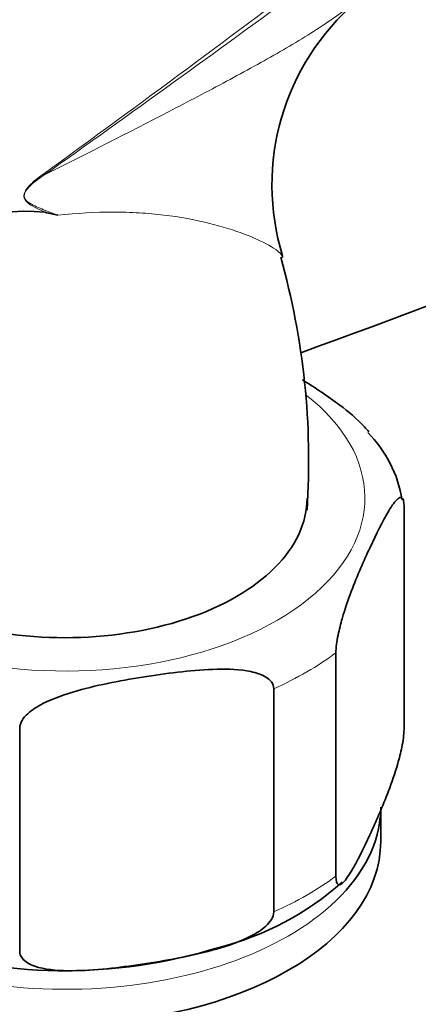
# Model space of a CAD drawing. Units: millimetres. Extents: x 0 to 1449, y 0 to 2761.
# Drawn here: x 1153 to 1172, y 842 to 889 of the extents above; entities that cross this region are included whole.
import ezdxf
from ezdxf import colors
from ezdxf.entities.mleader import LeaderData, LeaderLine
from ezdxf.math import Vec2, Vec3

# ---------------------------------------------------------------- set-up
doc = ezdxf.new("R2010")
doc.units = ezdxf.units.MM
doc.layers.add('DV6_Défaut', color=7, linetype='Continuous')
doc.layers.add('Défaut', color=7, linetype='Continuous')

# ---------------------------------------------------------------- blocks, each defined once
blk = doc.blocks.new('_DOT')
at = {"color": 0}
blk.add_line((0, 0), (-1, 0), dxfattribs=at)
at = {"color": 0, "const_width": 0.333}
blk.add_lwpolyline([(-0.1665, 0, 1), (0.1665, 0, 1)], format="xyb", close=True, dxfattribs=at)
blk = doc.blocks.new('SE5')
at = {"layer": 'DV6_Défaut', "color": 7, "linetype": 'Continuous', "lineweight": 35}
for p, q in [((1171.252, 854.782), (1171.252, 865.396)), ((1168.017, 847.811), (1168.017, 858.425)), ((1165.065, 846.106), (1165.065, 856.721)), ((1152.991, 844.239), (1152.991, 854.853)), ((1170.145, 849.455), (1170.145, 851.088))]:
    blk.add_line(p, q, dxfattribs=at)
for centre, radius, start, end in [((1176.452, 880.665), 11.475, 130.5818, 197.0868), ((1153.259, 870.623), 8.794, 83.8974, 137.5844), ((1114.801, 709.474), 174.4, 76.74032, 76.94549), ((1130.724, 867.549), 35.997, 356.2796, 15.6154), ((1165.397, 864.77), 5.839, 9.1218, 44.9684), ((1159.003, 858.015), 14.027, 284.2979, 311.6251), ((1155.127, 868.108), 24.797, 251.3143, 287.2165)]:
    blk.add_arc(centre, radius, start, end, dxfattribs=at)
at = {"layer": 'DV6_Défaut', "color": 7, "linetype": 'Continuous', "lineweight": 18}
blk.add_arc((1157.141, 876.852), 5.288, 124.6912, 131.9606, dxfattribs=at)
at = {"layer": 'DV6_Défaut', "color": 7, "linetype": 'Continuous', "lineweight": 35}
for centre, major_axis, start_param, end_param in [((540.832, 1440.654), (1165.777, 0), -1.004436, -0.976957), ((1155.145, 865.785), (-11.5, 0), 0, 3.141593), ((1155.145, 851.088), (-15, 0), 2.571437, 3.087682), ((1155.145, 849.455), (15, 0), 3.141593, 6.283185)]:
    blk.add_ellipse(centre, major_axis=major_axis, ratio=0.57735, start_param=start_param, end_param=end_param, dxfattribs=at)
at = {"layer": 'DV6_Défaut', "color": 7, "linetype": 'Continuous', "lineweight": 18}
for centre, major_axis, ratio, start_param, end_param in [((1153.416, 881.431), (0.583, -0.812), 0.560028, 0.841098, 0.921789), ((1155.145, 865.785), (-14.25, 0), 0.57735, 0, 3.778471), ((1155.145, 864.152), (16.25, 0), 0.57735, -0.914206, -0.656591), ((1155.145, 853.538), (16.25, 0), 0.57735, -0.914206, -0.656591), ((1155.145, 851.088), (-15, 0), 0.57735, 0.61454, 2.571437)]:
    blk.add_ellipse(centre, major_axis=major_axis, ratio=ratio, start_param=start_param, end_param=end_param, dxfattribs=at)
for points, knots in [([(1154.131, 881.2), (1158.707, 884.505), (1163.187, 887.834), (1172.056, 894.544), (1176.444, 897.926), (1183.006, 903.039), (1185.189, 904.749), (1189.56, 908.172), (1191.747, 909.884), (1196.155, 913.293), (1198.375, 914.989), (1202.91, 918.338), (1205.227, 919.992), (1207.626, 921.616)], [0, 0, 0, 0, 0.25, 0.25, 0.5, 0.5, 0.625, 0.625, 0.75, 0.75, 0.875, 0.875, 1, 1, 1, 1]), ([(1154.144, 881.133), (1156.181, 882.151), (1158.163, 883.161), (1161.002, 884.633), (1161.928, 885.118), (1163.709, 886.073), (1164.563, 886.543), (1166.175, 887.474), (1166.932, 887.935), (1167.959, 888.631), (1168.283, 888.864), (1168.634, 889.138), (1168.684, 889.177), (1168.732, 889.217)], [0, 0, 0, 0, 0.358237, 0.358237, 0.537355, 0.537355, 0.716474, 0.716474, 0.895592, 0.895592, 0.985151, 0.985151, 1, 1, 1, 1]), ([(1154.144, 881.133), (1153.894, 880.964), (1153.638, 880.796), (1153.355, 880.49), (1153.3, 880.423), (1153.214, 880.262), (1153.192, 880.162), (1153.25, 879.932), (1153.365, 879.864), (1153.678, 879.667), (1153.903, 879.581), (1154.351, 879.399), (1154.576, 879.312), (1154.802, 879.225)], [0, 0, 0, 0, 0.25, 0.25, 0.3125, 0.3125, 0.375, 0.375, 0.5, 0.5, 0.75, 0.75, 1, 1, 1, 1]), ([(1154.194, 879.367), (1154.058, 879.429), (1153.922, 879.493), (1153.654, 879.628), (1153.522, 879.698), (1153.37, 879.818), (1153.341, 879.844), (1153.285, 879.902), (1153.258, 879.935), (1153.214, 880.011), (1153.197, 880.056), (1153.185, 880.161), (1153.193, 880.22), (1153.23, 880.331), (1153.258, 880.383), (1153.318, 880.477), (1153.352, 880.521), (1153.421, 880.603), (1153.457, 880.642), (1153.53, 880.715), (1153.569, 880.752), (1153.605, 880.785)], [0, 0, 0, 0, 0.25, 0.25, 0.5, 0.5, 0.5625, 0.5625, 0.625, 0.625, 0.6875, 0.6875, 0.75, 0.75, 0.8125, 0.8125, 0.875, 0.875, 0.9375, 0.9375, 1, 1, 1, 1]), ([(1165.471, 877.275), (1165.438, 877.389), (1165.249, 877.547), (1164.643, 877.912), (1164.212, 878.119), (1163.196, 878.51), (1162.609, 878.695), (1161.313, 879.012), (1160.604, 879.144), (1159.465, 879.281), (1159.071, 879.316), (1158.266, 879.364), (1157.853, 879.376), (1156.589, 879.376), (1155.711, 879.327), (1154.802, 879.225)], [0, 0, 0, 0, 0.161463, 0.161463, 0.329171, 0.329171, 0.496878, 0.496878, 0.664585, 0.664585, 0.748439, 0.748439, 0.832293, 0.832293, 1, 1, 1, 1])]:
    blk.add_open_spline(points, degree=3, knots=knots, dxfattribs=at)
at = {"layer": 'DV6_Défaut', "color": 7, "linetype": 'Continuous', "lineweight": 35}
for points, knots in [([(1157.56, 900.679), (1156.146, 900.853), (1153.176, 901.048), (1148.733, 900.777), (1144.346, 899.883), (1140.253, 898.416), (1136.492, 896.421), (1133.092, 893.944), (1130.071, 891.024), (1127.442, 887.695), (1125.651, 884.708), (1124.742, 882.844), (1124.481, 882.273)], [0, 0, 0, 0, 0.103208, 0.216773, 0.326743, 0.43362, 0.538283, 0.641781, 0.744957, 0.84883, 0.954418, 1, 1, 1, 1]), ([(1165.473, 877.22), (1165.476, 877.233), (1165.477, 877.247), (1165.473, 877.266), (1165.472, 877.27), (1165.471, 877.275)], [0, 0, 0, 0, 0.7767345, 0.7767345, 1, 1, 1, 1]), ([(1169.574, 868.938), (1169.509, 869.015), (1169.443, 869.09), (1169, 869.567), (1168.606, 869.894), (1167.617, 870.645), (1167.019, 871.034), (1166.421, 871.395)], [0, 0, 0, 0, 0.0676556, 0.0676556, 0.444381, 0.444381, 1, 1, 1, 1]), ([(1168.017, 858.425), (1168.017, 858.668), (1168.063, 858.984), (1168.176, 859.543), (1168.243, 859.805), (1168.451, 860.531), (1168.6, 860.953), (1169.04, 862.117), (1169.338, 862.787), (1169.935, 864.073), (1170.235, 864.69), (1170.677, 865.424), (1170.824, 865.639), (1171.029, 865.801), (1171.096, 865.829), (1171.207, 865.753), (1171.252, 865.635), (1171.252, 865.396)], [0, 0, 0, 0, 0.0625, 0.0625, 0.125, 0.125, 0.25, 0.25, 0.5, 0.5, 0.75, 0.75, 0.875, 0.875, 0.9375, 0.9375, 1, 1, 1, 1]), ([(1152.991, 854.853), (1152.991, 855.096), (1153.164, 855.339), (1153.584, 855.72), (1153.837, 855.875), (1154.611, 856.274), (1155.166, 856.461), (1156.811, 856.93), (1157.923, 857.13), (1160.151, 857.474), (1161.268, 857.619), (1162.92, 857.656), (1163.467, 857.639), (1164.234, 857.477), (1164.482, 857.4), (1164.896, 857.149), (1165.065, 856.96), (1165.065, 856.721)], [0, 0, 0, 0, 0.0625, 0.0625, 0.125, 0.125, 0.25, 0.25, 0.5, 0.5, 0.75, 0.75, 0.875, 0.875, 0.9375, 0.9375, 1, 1, 1, 1]), ([(1171.252, 854.782), (1171.252, 854.539), (1171.206, 854.223), (1171.093, 853.663), (1171.025, 853.402), (1170.818, 852.676), (1170.669, 852.254), (1170.228, 851.09), (1169.93, 850.42), (1169.333, 849.134), (1169.034, 848.517), (1168.591, 847.783), (1168.445, 847.568), (1168.239, 847.405), (1168.173, 847.378), (1168.062, 847.454), (1168.017, 847.572), (1168.017, 847.811)], [0, 0, 0, 0, 0.0625, 0.0625, 0.125, 0.125, 0.25, 0.25, 0.5, 0.5, 0.75, 0.75, 0.875, 0.875, 0.9375, 0.9375, 1, 1, 1, 1]), ([(1165.065, 846.106), (1165.065, 845.864), (1164.892, 845.621), (1164.471, 845.239), (1164.219, 845.084), (1163.445, 844.685), (1162.89, 844.498), (1161.245, 844.029), (1160.133, 843.829), (1157.904, 843.485), (1156.787, 843.34), (1155.136, 843.304), (1154.588, 843.321), (1153.821, 843.482), (1153.573, 843.56), (1153.16, 843.81), (1152.991, 843.999), (1152.991, 844.239)], [0, 0, 0, 0, 0.0625, 0.0625, 0.125, 0.125, 0.25, 0.25, 0.5, 0.5, 0.75, 0.75, 0.875, 0.875, 0.9375, 0.9375, 1, 1, 1, 1])]:
    blk.add_open_spline(points, degree=3, knots=knots, dxfattribs=at)
at = {"layer": 'DV6_Défaut', "color": 7, "linetype": 'Continuous', "lineweight": 18}
blk.add_open_spline([(1166.331, 889.925), (1162.32, 886.997), (1158.269, 884.064), (1154.144, 881.133)], degree=3, dxfattribs=at)

msp = doc.modelspace()

# ---------------------------------------------------------------- block references
at = {"layer": 'Défaut'}
msp.add_blockref('SE5', (0, 0), dxfattribs=at)

# ---------------------------------------------------------------- leaders
at = {"layer": 'Défaut', "color": 7, "linetype": 'Continuous', "lineweight": 18}
ml = msp.add_multileader_mtext('Standard', dxfattribs=at)
ml.set_content('{\\pxsm0.9;\\fSolid Edge ISO|b1||i0||c0|p34;\\W1.;27/08/2021\\P}', color=256)
ml.set_leader_properties()
ml.set_arrow_properties(name='DOT')
ml.build(insert=Vec2(0, 0))
ml.multileader.update_dxf_attribs({"leader_type": 0, "dogleg_length": 0, "arrow_head_size": 12})
ctx = ml.context
ctx.base_point, ctx.char_height, ctx.arrow_head_size, ctx.landing_gap_size = Vec3(1361.573, 2741.88), 12, 12, 4.2
notes = []
notes.append((ctx, [(0, (0, 0, 0), (0, 0), (1, 0), 1, [])]))
ctx.mtext.insert = Vec3(1363.573, 2748)
for ctx, leaders in notes:
    for number, flags, end, landing, length, lines in leaders:
        leader = LeaderData()
        leader.index, (leader.has_last_leader_line, leader.has_dogleg_vector, leader.attachment_direction) = number, flags
        leader.last_leader_point, leader.dogleg_vector, leader.dogleg_length = Vec3(end), Vec3(landing), length
        for number, points, colour, breaks in lines:
            line = LeaderLine()
            line.index, line.vertices, line.color, line.breaks = number, Vec3.list(points), colors.encode_raw_color(colour), breaks
            leader.lines.append(line)
        ctx.leaders.append(leader)

doc.saveas('drawing.dxf')
